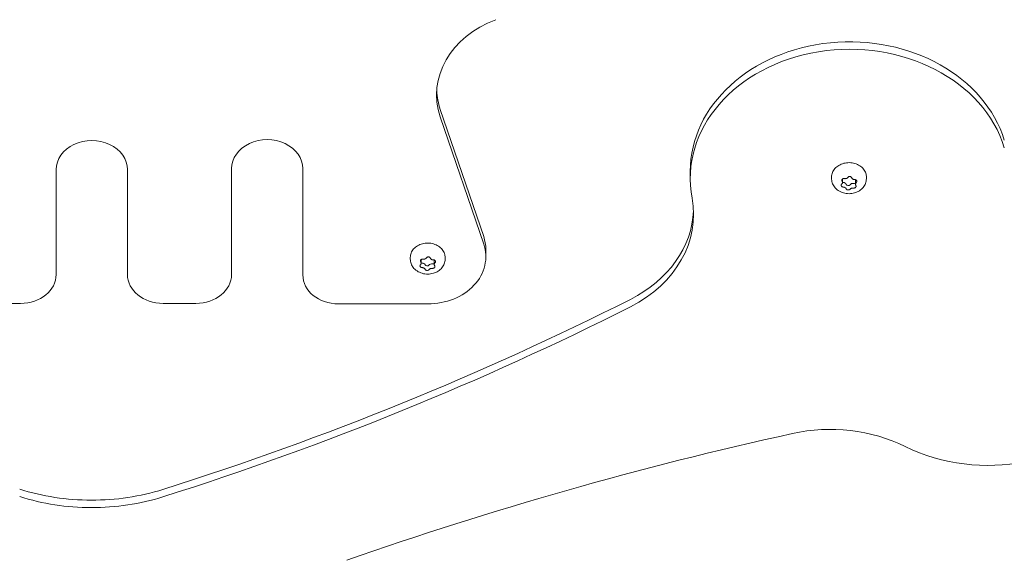
# Model space of a CAD drawing. Units: millimetres. Extents: x -2378 to 6082, y -6512 to 2969.
# Drawn here: x 2317 to 2550, y -2414 to -2286 of the extents above; entities that cross this region are included whole.
import ezdxf

# ---------------------------------------------------------------- set-up
doc = ezdxf.new("R2010")
doc.units = ezdxf.units.MM
doc.header["$LTSCALE"] = 0.2
doc.header["$MEASUREMENT"] = 0
doc.header["$PDMODE"] = 1
doc.layers.add('HAGS-Dim Plan', color=7, linetype='Continuous', lineweight=100)
doc.layers.add('HAGS-Plan', color=7, linetype='Continuous')
doc.styles.get("Standard").update_dxf_attribs({"font": 'g13f12d.shx', "height": 300})
doc.dimstyles.new('HAGS - Dim Plan', dxfattribs={"dimtxt": 300, "dimasz": 200, "dimexe": 0.18, "dimexo": 0.0625, "dimgap": 150, "dimtad": 0, "dimlfac": 0.001, "dimrnd": 0.05, "dimzin": 1, "dimdsep": 46, "dimtxsty": 'Standard', "dimblk": 'HAGS - Dim Plan arrow', "dimcen": 0.1, "dimse1": 1, "dimse2": 1, "dimclrd": 1, "dimadec": 0, "dimazin": 0, "dimtfac": 1, "dimtofl": 0, "dimtmove": 0, "dimatfit": 3, "dimfxl": 1, "dimtolj": 1, "dimtzin": 0, "dimarcsym": 0})

# ---------------------------------------------------------------- blocks, each defined once
blk = doc.blocks.new('HAGS - Dim Plan arrow')
at = {"color": 1, "lineweight": 0}
blk.add_lwpolyline([(0, 0, 0, 0.35, 0), (-1, 0, 0.015, 0.015, 0)], format="xyseb", dxfattribs=at)
blk = doc.blocks.new('*D64')
at = {"layer": 'Defpoints', "color": 0, "transparency": 16777216}
for p in [(2334.5, 1940.58), (5885.27, 1940.58), (121.02, -5896.69)]:
    blk.add_point(p, dxfattribs=at)
at = {"layer": 'HAGS-Dim Plan', "color": 1, "lineweight": -2, "transparency": 16777216}
for p, q in [((5885.27, 1740.58), (5885.27, -1170.22)), ((5885.27, -5696.69), (5885.27, -2381.1))]:
    blk.add_line(p, q, dxfattribs=at)
at = {"layer": 'HAGS-Dim Plan', "color": 1, "lineweight": -2, "transparency": 16777216, "xscale": 200, "yscale": 200, "zscale": 200}
for p, rotation in [((5885.27, 1940.58), 90), ((5885.27, -5896.69), 270)]:
    blk.add_blockref('HAGS - Dim Plan arrow', p, dxfattribs=dict(at, rotation=rotation))
at = {"layer": 'HAGS-Dim Plan', "color": 0, "transparency": 16777216, "insert": (5885.27, -1775.66), "char_height": 300, "attachment_point": 5, "rotation": 90}
blk.add_mtext('\\A1;7.85m', dxfattribs=at)
blk = doc.blocks.new('*D66')
at = {"layer": 'Defpoints', "color": 0, "transparency": 16777216}
for p in [(2567.5, 441.93, 163.18), (5367.13, 441.93), (117.05, -4417.43, 106.47)]:
    blk.add_point(p, dxfattribs=at)
at = {"layer": 'HAGS-Dim Plan', "color": 1, "lineweight": -2, "transparency": 16777216}
for p, q in [((5367.13, 241.93), (5367.13, -1370.31)), ((5367.13, -4217.43), (5367.13, -2611.18))]:
    blk.add_line(p, q, dxfattribs=at)
at = {"layer": 'HAGS-Dim Plan', "color": 1, "lineweight": -2, "transparency": 16777216, "xscale": 200, "yscale": 200, "zscale": 200}
for p, rotation in [((5367.13, 441.93), 90), ((5367.13, -4417.43), 270)]:
    blk.add_blockref('HAGS - Dim Plan arrow', p, dxfattribs=dict(at, rotation=rotation))
at = {"layer": 'HAGS-Dim Plan', "color": 0, "transparency": 16777216, "insert": (5367.13, -1990.75), "char_height": 300, "attachment_point": 5, "rotation": 90}
blk.add_mtext('\\A1;4.85m', dxfattribs=at)

msp = doc.modelspace()

# ---------------------------------------------------------------- linework, layer by layer
at = {"layer": 'HAGS-Plan', "lineweight": 0}
for p, q in [((2426.892, -2337.364), (2416.651, -2307.361)), ((2426.892, -2339.115), (2416.651, -2309.111)), ((2326.1, -2346.265), (2326.1, -2321.553)), ((2342.9, -2321.553), (2342.9, -2346.265)), ((2367.452, -2346.265), (2367.452, -2321.327)), ((2384.252, -2321.327), (2384.252, -2346.391)), ((2475.582, -2321.955), (2475.582, -2323.705)), ((2508.9, -2323.311), (2508.9, -2323.728)), ((2517.1, -2323.311), (2517.1, -2323.728)), ((2511.472, -2324.579), (2511.472, -2323.771)), ((2514.528, -2325.034), (2514.528, -2323.948)), ((2427.39, -2340.336), (2427.39, -2342.087)), ((2409.59, -2342.262), (2409.59, -2342.679)), ((2412.155, -2343.588), (2412.155, -2342.737)), ((2415.225, -2343.926), (2415.225, -2342.861)), ((2417.79, -2342.262), (2417.79, -2342.679)), ((2309.948, -2353.086), (2317.7, -2353.086)), ((2351.3, -2353.086), (2359.052, -2353.086)), ((2392.652, -2353.213), (2413.69, -2353.213))]:
    msp.add_line(p, q, dxfattribs=at)
at = {"layer": 'HAGS-Plan', "lineweight": 0, "extrusion": (2.34242e-16, -1.48218e-17, -1)}
for centre, end_param in [((2439.73, -2303.916), 1.1405957), ((2439.73, -2302.166), -0.045021)]:
    msp.add_ellipse(centre, major_axis=(-23.949, 0), ratio=0.8120835, start_param=-0.2704104, end_param=end_param, dxfattribs=at)
at = {"layer": 'HAGS-Plan', "lineweight": 0}
for centre, major_axis, start_param, end_param in [((2513.144, -2323.705), (37.562, 0), 0.2414801, 3.2924325), ((2513.144, -2321.955), (37.562, 0), 0.2414801, 3.1415927), ((2511.65, -2324.188), (0.5, 0), -1.9331961, -1.6140972), ((2512.824, -2324.904), (-0.5, 0), 0.327095, 2.574693), ((2514.175, -2324.435), (0.5, 0), -1.7673001, -0.7872035), ((2413.69, -2340.336), (13.7, 0), 0, 0.2704104), ((2545.781, -2360.762), (37.55, 0), -2.1175102, 0.9998618), ((2413.69, -2342.087), (13.7, 0), -1.5707963, 0.2704104), ((2412.358, -2343.173), (0.5, 0), -1.9896985, -1.5830769), ((2413.56, -2343.858), (-0.5, 0), 0.3581154, 2.6057133), ((2414.891, -2343.356), (0.5, 0), -1.7362797, -0.840003), ((2317.7, -2346.265), (8.4, 0), -1.5707963, 0), ((2351.3, -2346.265), (-8.4, 0), 0, 1.5707963), ((2359.052, -2346.265), (8.4, 0), -1.5707963, 0), ((2392.652, -2346.391), (-8.4, 0), 0, 1.5707963)]:
    msp.add_ellipse(centre, major_axis=major_axis, ratio=0.8120835, start_param=start_param, end_param=end_param, dxfattribs=at)
at = {"layer": 'HAGS-Plan', "lineweight": 0, "extrusion": (2.27002e-16, -6.29205e-27, -1)}
for centre in [(2334.5, -2321.553), (2375.852, -2321.327)]:
    msp.add_ellipse(centre, major_axis=(-8.4, 0), ratio=0.8120835, start_param=0, end_param=3.1415927, dxfattribs=at)
at = {"layer": 'HAGS-Plan', "lineweight": 0, "extrusion": (2.25303e-16, -1.20208e-17, -1)}
msp.add_ellipse((2511.593, -2325.243), major_axis=(0.8, 0), ratio=0.8120835, start_param=-1.5274954, end_param=-0.327095, dxfattribs=at)
at = {"layer": 'HAGS-Plan', "lineweight": 0, "extrusion": (2.5013e-16, 6.50087e-18, -1)}
msp.add_ellipse((2513.921, -2325.471), major_axis=(0.8, 0), ratio=0.8120835, start_param=-2.574693, end_param=-1.3742926, dxfattribs=at)
at = {"layer": 'HAGS-Plan', "lineweight": 0, "extrusion": (2.27001e-16, -1.56395e-23, -1)}
msp.add_ellipse((2515.328, -2323.948), major_axis=(-0.8, 0), ratio=0.8120835, start_param=-0.0000041, end_param=0.0153907, dxfattribs=at)
at = {"layer": 'HAGS-Plan', "lineweight": 0, "extrusion": (2.22695e-16, 4.16808e-17, -1)}
msp.add_ellipse((2444.823, -2332.138), major_axis=(31.544, 0), ratio=0.8120835, start_param=-0.1508398, end_param=1.0143498, dxfattribs=at)
at = {"layer": 'HAGS-Plan', "lineweight": 0, "extrusion": (2.25121e-16, -9.47785e-18, -1)}
msp.add_ellipse((2444.823, -2330.388), major_axis=(31.544, 0), ratio=0.8120835, start_param=0.0341764, end_param=1.0143498, dxfattribs=at)
at = {"layer": 'HAGS-Plan', "lineweight": 0, "extrusion": (2.26581e-16, -3.42659e-18, -1)}
msp.add_ellipse((2412.342, -2344.228), major_axis=(0.8, 0), ratio=0.8120835, start_param=-1.5585158, end_param=-0.3581154, dxfattribs=at)
at = {"layer": 'HAGS-Plan', "lineweight": 0, "extrusion": (2.49846e-16, 1.60508e-17, -1)}
msp.add_ellipse((2414.677, -2344.397), major_axis=(0.8, 0), ratio=0.8120835, start_param=-2.6057133, end_param=-1.4053129, dxfattribs=at)
at = {"layer": 'HAGS-Plan', "lineweight": 0, "extrusion": (2.26005e-16, 4.94761e-17, -1)}
for centre in [(2109.315, -1892.356), (2109.315, -1894.106)]:
    msp.add_ellipse(centre, major_axis=(-666.769, 0), ratio=0.8120835, start_param=-2.1272429, end_param=-1.9421659, dxfattribs=at)
at = {"layer": 'HAGS-Plan', "lineweight": 0, "extrusion": (2.3055e-16, 2.46925e-17, -1)}
msp.add_ellipse((2703.14, -2992.504), major_axis=(776.746, 0), ratio=0.8120835, start_param=-1.9793049, end_param=-1.8358505, dxfattribs=at)
at = {"layer": 'HAGS-Plan', "lineweight": 0, "extrusion": (2.28941e-16, -5.67348e-17, -1)}
msp.add_ellipse((2508.574, -2410.41), major_axis=(34.017, 0), ratio=0.8120835, start_param=-1.8358505, end_param=-1.0240825, dxfattribs=at)
at = {"layer": 'HAGS-Plan', "lineweight": 0, "extrusion": (2.27024e-16, 1.03116e-18, -1)}
for centre in [(2334.215, -2362.407), (2334.215, -2364.158)]:
    msp.add_ellipse(centre, major_axis=(-45.602, 0), ratio=0.8120835, start_param=-1.5744849, end_param=-1.1954793, dxfattribs=at)
at = {"layer": 'HAGS-Plan', "lineweight": 0, "extrusion": (2.09762e-16, -2.36011e-18, -1)}
for centre in [(2334.731, -2362.408), (2334.731, -2364.159)]:
    msp.add_ellipse(centre, major_axis=(-45.602, 0), ratio=0.8120835, start_param=-1.9421659, end_param=-1.5631603, dxfattribs=at)
at = {"layer": 'HAGS-Plan', "lineweight": 0}
for points, knots in [([(2508.9, -2323.311), (2508.9, -2322.956), (2508.968, -2322.6), (2509.234, -2321.924), (2509.433, -2321.603), (2509.943, -2321.024), (2510.256, -2320.768), (2510.966, -2320.348), (2511.364, -2320.185), (2512.203, -2319.97), (2512.643, -2319.919), (2513.523, -2319.934), (2513.962, -2320), (2514.792, -2320.244), (2515.184, -2320.421), (2515.878, -2320.871), (2516.182, -2321.143), (2516.666, -2321.751), (2516.849, -2322.087), (2517.053, -2322.724), (2517.1, -2323.018), (2517.1, -2323.311)], [3.1415927, 3.1415927, 3.1415927, 3.1415927, 3.4503687, 3.4503687, 3.762881, 3.762881, 4.0824229, 4.0824229, 4.4067469, 4.4067469, 4.7329321, 4.7329321, 5.0594945, 5.0594945, 5.3855526, 5.3855526, 5.7094322, 5.7094322, 6.0279752, 6.0279752, 6.2831853, 6.2831853, 6.2831853, 6.2831853]), ([(2511.923, -2323.681), (2511.955, -2323.688), (2511.988, -2323.693), (2512.084, -2323.703), (2512.148, -2323.703), (2512.246, -2323.691), (2512.28, -2323.685), (2512.341, -2323.67), (2512.367, -2323.663), (2512.418, -2323.645), (2512.443, -2323.635), (2512.498, -2323.61), (2512.528, -2323.594), (2512.607, -2323.544), (2512.652, -2323.507), (2512.715, -2323.443), (2512.735, -2323.418), (2512.754, -2323.393)], [0.000001, 0.000001, 0.000001, 0.000001, 0.009949127, 0.009949127, 0.028995815, 0.028995815, 0.039739665, 0.039739665, 0.048039536, 0.048039536, 0.056320834, 0.056320834, 0.066988474, 0.066988474, 0.085768433, 0.085768433, 0.096220891, 0.096220891, 0.096220891, 0.096220891]), ([(2512.754, -2323.393), (2512.771, -2323.369), (2512.791, -2323.346), (2512.839, -2323.302), (2512.867, -2323.28), (2512.952, -2323.229), (2513.013, -2323.206), (2513.107, -2323.188), (2513.139, -2323.184), (2513.192, -2323.183), (2513.213, -2323.184), (2513.256, -2323.188), (2513.278, -2323.192), (2513.329, -2323.203), (2513.358, -2323.212), (2513.445, -2323.247), (2513.497, -2323.281), (2513.567, -2323.346), (2513.589, -2323.373), (2513.625, -2323.427), (2513.639, -2323.453), (2513.649, -2323.48)], [-0.11285678, -0.11285678, -0.11285678, -0.11285678, -0.10311967, -0.10311967, -0.09204145, -0.09204145, -0.07240504, -0.07240504, -0.06300934, -0.06300934, -0.05648438, -0.05648438, -0.04997951, -0.04997951, -0.04068254, -0.04068254, -0.02133163, -0.02133163, -0.00995519, -0.00995519, -0.000001, -0.000001, -0.000001, -0.000001]), ([(2513.649, -2323.48), (2513.66, -2323.508), (2513.672, -2323.534), (2513.714, -2323.609), (2513.749, -2323.654), (2513.812, -2323.718), (2513.836, -2323.74), (2513.883, -2323.775), (2513.904, -2323.79), (2513.948, -2323.817), (2513.971, -2323.829), (2514.025, -2323.855), (2514.057, -2323.868), (2514.147, -2323.898), (2514.207, -2323.91), (2514.303, -2323.92), (2514.337, -2323.921), (2514.372, -2323.921)], [0.000001, 0.000001, 0.000001, 0.000001, 0.009949127, 0.009949127, 0.028995815, 0.028995815, 0.039739665, 0.039739665, 0.048039536, 0.048039536, 0.056320834, 0.056320834, 0.066988474, 0.066988474, 0.085768433, 0.085768433, 0.096220891, 0.096220891, 0.096220891, 0.096220891]), ([(2517.1, -2323.728), (2517.1, -2324.092), (2517.032, -2324.46), (2516.775, -2325.145), (2516.584, -2325.471), (2516.101, -2326.055), (2515.8, -2326.319), (2515.12, -2326.757), (2514.73, -2326.933), (2513.906, -2327.174), (2513.46, -2327.238), (2512.566, -2327.241), (2512.108, -2327.177), (2511.248, -2326.927), (2510.835, -2326.736), (2510.121, -2326.258), (2509.808, -2325.967), (2509.448, -2325.492), (2509.348, -2325.335), (2509.084, -2324.833), (2508.967, -2324.463), (2508.907, -2323.97), (2508.9, -2323.849), (2508.9, -2323.728)], [0, 0, 0, 0, 1.2209766, 1.2209766, 2.428579, 2.428579, 3.6662791, 3.6662791, 4.9451137, 4.9451137, 6.2691266, 6.2691266, 7.6260393, 7.6260393, 8.9829981, 8.9829981, 10.3051774, 10.3051774, 10.9118973, 10.9118973, 12.1709006, 12.1709006, 12.5757963, 12.5757963, 12.5757963, 12.5757963]), ([(2511.19, -2325.401), (2511.181, -2325.385), (2511.174, -2325.369), (2511.16, -2325.328), (2511.154, -2325.304), (2511.146, -2325.23), (2511.153, -2325.18), (2511.182, -2325.106), (2511.197, -2325.08), (2511.233, -2325.034), (2511.252, -2325.014), (2511.274, -2324.995)], [-0.056428205, -0.056428205, -0.056428205, -0.056428205, -0.049979515, -0.049979515, -0.040682538, -0.040682538, -0.021331631, -0.021331631, -0.009955188, -0.009955188, -0.000001, -0.000001, -0.000001, -0.000001]), ([(2511.628, -2325.669), (2511.596, -2325.666), (2511.564, -2325.66), (2511.496, -2325.643), (2511.462, -2325.631), (2511.37, -2325.589), (2511.318, -2325.554), (2511.254, -2325.493), (2511.235, -2325.471), (2511.208, -2325.434), (2511.199, -2325.418), (2511.19, -2325.402), (2511.19, -2325.401), (2511.19, -2325.401)], [-0.112856779, -0.112856779, -0.112856779, -0.112856779, -0.103119675, -0.103119675, -0.09204145, -0.09204145, -0.072405039, -0.072405039, -0.063009335, -0.063009335, -0.056484384, -0.056484384, -0.056428205, -0.056428205, -0.056428205, -0.056428205]), ([(2511.274, -2324.995), (2511.295, -2324.977), (2511.316, -2324.958), (2511.37, -2324.897), (2511.399, -2324.853), (2511.434, -2324.779), (2511.444, -2324.752), (2511.458, -2324.702), (2511.463, -2324.68), (2511.47, -2324.635), (2511.472, -2324.613), (2511.473, -2324.561), (2511.471, -2324.532), (2511.46, -2324.451), (2511.445, -2324.399), (2511.412, -2324.321), (2511.398, -2324.294), (2511.382, -2324.267)], [0.000001, 0.000001, 0.000001, 0.000001, 0.009949127, 0.009949127, 0.028995815, 0.028995815, 0.039739665, 0.039739665, 0.048039536, 0.048039536, 0.056320834, 0.056320834, 0.066988474, 0.066988474, 0.085768433, 0.085768433, 0.096220891, 0.096220891, 0.096220891, 0.096220891]), ([(2511.382, -2324.267), (2511.367, -2324.242), (2511.355, -2324.215), (2511.335, -2324.158), (2511.329, -2324.126), (2511.322, -2324.039), (2511.33, -2323.983), (2511.361, -2323.906), (2511.374, -2323.882), (2511.4, -2323.844), (2511.412, -2323.829), (2511.438, -2323.8), (2511.452, -2323.787), (2511.489, -2323.757), (2511.512, -2323.741), (2511.59, -2323.699), (2511.65, -2323.681), (2511.749, -2323.667), (2511.787, -2323.665), (2511.857, -2323.669), (2511.89, -2323.674), (2511.923, -2323.681)], [-0.11285678, -0.11285678, -0.11285678, -0.11285678, -0.10311967, -0.10311967, -0.09204145, -0.09204145, -0.07240504, -0.07240504, -0.06300934, -0.06300934, -0.05648438, -0.05648438, -0.04997951, -0.04997951, -0.04068254, -0.04068254, -0.02133163, -0.02133163, -0.00995519, -0.00995519, -0.000001, -0.000001, -0.000001, -0.000001]), ([(2512.351, -2326.109), (2512.34, -2326.086), (2512.328, -2326.062), (2512.286, -2325.996), (2512.251, -2325.954), (2512.188, -2325.894), (2512.164, -2325.873), (2512.117, -2325.839), (2512.096, -2325.824), (2512.052, -2325.797), (2512.029, -2325.785), (2511.975, -2325.758), (2511.943, -2325.744), (2511.853, -2325.711), (2511.793, -2325.694), (2511.697, -2325.677), (2511.663, -2325.672), (2511.628, -2325.669)], [0.000001, 0.000001, 0.000001, 0.000001, 0.009949127, 0.009949127, 0.028995815, 0.028995815, 0.039739665, 0.039739665, 0.048039536, 0.048039536, 0.056320834, 0.056320834, 0.066988474, 0.066988474, 0.085768433, 0.085768433, 0.096220891, 0.096220891, 0.096220891, 0.096220891]), ([(2514.618, -2325.323), (2514.633, -2325.344), (2514.645, -2325.367), (2514.665, -2325.417), (2514.671, -2325.444), (2514.678, -2325.522), (2514.67, -2325.572), (2514.639, -2325.644), (2514.626, -2325.666), (2514.6, -2325.703), (2514.588, -2325.718), (2514.562, -2325.746), (2514.548, -2325.76), (2514.511, -2325.791), (2514.488, -2325.808), (2514.41, -2325.855), (2514.35, -2325.879), (2514.251, -2325.903), (2514.213, -2325.909), (2514.143, -2325.913), (2514.11, -2325.912), (2514.077, -2325.909)], [-0.11285678, -0.11285678, -0.11285678, -0.11285678, -0.10311967, -0.10311967, -0.09204145, -0.09204145, -0.07240504, -0.07240504, -0.06300934, -0.06300934, -0.05648438, -0.05648438, -0.04997951, -0.04997951, -0.04068254, -0.04068254, -0.02133163, -0.02133163, -0.00995519, -0.00995519, -0.000001, -0.000001, -0.000001, -0.000001]), ([(2514.372, -2323.921), (2514.404, -2323.92), (2514.436, -2323.922), (2514.504, -2323.931), (2514.538, -2323.939), (2514.63, -2323.971), (2514.682, -2324), (2514.746, -2324.057), (2514.765, -2324.077), (2514.792, -2324.113), (2514.801, -2324.129), (2514.819, -2324.161), (2514.826, -2324.178), (2514.84, -2324.22), (2514.846, -2324.245), (2514.854, -2324.325), (2514.847, -2324.38), (2514.818, -2324.464), (2514.803, -2324.494), (2514.767, -2324.548), (2514.748, -2324.572), (2514.726, -2324.594)], [-0.11285678, -0.11285678, -0.11285678, -0.11285678, -0.10311967, -0.10311967, -0.09204145, -0.09204145, -0.07240504, -0.07240504, -0.06300934, -0.06300934, -0.05648438, -0.05648438, -0.04997951, -0.04997951, -0.04068254, -0.04068254, -0.02133163, -0.02133163, -0.00995519, -0.00995519, -0.000001, -0.000001, -0.000001, -0.000001]), ([(2514.726, -2324.594), (2514.705, -2324.616), (2514.684, -2324.639), (2514.63, -2324.708), (2514.601, -2324.756), (2514.566, -2324.833), (2514.556, -2324.861), (2514.542, -2324.912), (2514.537, -2324.934), (2514.53, -2324.979), (2514.528, -2325.001), (2514.527, -2325.052), (2514.529, -2325.08), (2514.54, -2325.158), (2514.555, -2325.205), (2514.588, -2325.276), (2514.602, -2325.3), (2514.618, -2325.323)], [0.000001, 0.000001, 0.000001, 0.000001, 0.009949127, 0.009949127, 0.028995815, 0.028995815, 0.039739665, 0.039739665, 0.048039536, 0.048039536, 0.056320834, 0.056320834, 0.066988474, 0.066988474, 0.085768433, 0.085768433, 0.096220891, 0.096220891, 0.096220891, 0.096220891]), ([(2513.246, -2326.197), (2513.229, -2326.217), (2513.209, -2326.236), (2513.161, -2326.273), (2513.133, -2326.29), (2513.048, -2326.331), (2512.987, -2326.349), (2512.893, -2326.362), (2512.861, -2326.364), (2512.808, -2326.364), (2512.787, -2326.363), (2512.744, -2326.358), (2512.722, -2326.355), (2512.671, -2326.345), (2512.642, -2326.337), (2512.555, -2326.307), (2512.503, -2326.279), (2512.433, -2326.224), (2512.411, -2326.201), (2512.375, -2326.155), (2512.361, -2326.133), (2512.351, -2326.109)], [-0.11285678, -0.11285678, -0.11285678, -0.11285678, -0.10311967, -0.10311967, -0.09204145, -0.09204145, -0.07240504, -0.07240504, -0.06300934, -0.06300934, -0.05648438, -0.05648438, -0.04997951, -0.04997951, -0.04068254, -0.04068254, -0.02133163, -0.02133163, -0.00995519, -0.00995519, -0.000001, -0.000001, -0.000001, -0.000001]), ([(2514.077, -2325.909), (2514.045, -2325.905), (2514.012, -2325.903), (2513.916, -2325.902), (2513.852, -2325.906), (2513.754, -2325.921), (2513.72, -2325.928), (2513.659, -2325.944), (2513.633, -2325.952), (2513.582, -2325.969), (2513.557, -2325.979), (2513.502, -2326.003), (2513.472, -2326.018), (2513.393, -2326.064), (2513.348, -2326.097), (2513.285, -2326.154), (2513.265, -2326.175), (2513.246, -2326.197)], [0.000001, 0.000001, 0.000001, 0.000001, 0.009949127, 0.009949127, 0.028995815, 0.028995815, 0.039739665, 0.039739665, 0.048039536, 0.048039536, 0.056320834, 0.056320834, 0.066988474, 0.066988474, 0.085768433, 0.085768433, 0.096220891, 0.096220891, 0.096220891, 0.096220891]), ([(2409.59, -2342.262), (2409.59, -2341.906), (2409.658, -2341.551), (2409.924, -2340.874), (2410.123, -2340.553), (2410.633, -2339.975), (2410.946, -2339.719), (2411.656, -2339.299), (2412.054, -2339.136), (2412.893, -2338.921), (2413.333, -2338.87), (2414.213, -2338.884), (2414.652, -2338.95), (2415.482, -2339.194), (2415.874, -2339.372), (2416.568, -2339.822), (2416.872, -2340.093), (2417.356, -2340.702), (2417.539, -2341.038), (2417.743, -2341.674), (2417.79, -2341.968), (2417.79, -2342.262)], [3.1415927, 3.1415927, 3.1415927, 3.1415927, 3.4503687, 3.4503687, 3.762881, 3.762881, 4.0824229, 4.0824229, 4.4067469, 4.4067469, 4.7329321, 4.7329321, 5.0594945, 5.0594945, 5.3855526, 5.3855526, 5.7094322, 5.7094322, 6.0279752, 6.0279752, 6.2831853, 6.2831853, 6.2831853, 6.2831853]), ([(2417.79, -2342.679), (2417.79, -2343.043), (2417.722, -2343.411), (2417.465, -2344.096), (2417.274, -2344.421), (2416.79, -2345.006), (2416.49, -2345.27), (2415.81, -2345.707), (2415.42, -2345.883), (2414.596, -2346.124), (2414.149, -2346.188), (2413.256, -2346.192), (2412.798, -2346.128), (2411.938, -2345.877), (2411.525, -2345.687), (2410.811, -2345.209), (2410.498, -2344.918), (2410.162, -2344.474), (2410.08, -2344.351), (2409.817, -2343.89), (2409.686, -2343.522), (2409.602, -2342.994), (2409.59, -2342.836), (2409.59, -2342.679)], [0, 0, 0, 0, 1.2209765, 1.2209765, 2.4285789, 2.4285789, 3.666279, 3.666279, 4.9451135, 4.9451135, 6.2691264, 6.2691264, 7.6260392, 7.6260392, 8.9829979, 8.9829979, 10.3051773, 10.3051773, 10.7849005, 10.7849005, 12.0478121, 12.0478121, 12.5758447, 12.5758447, 12.5758447, 12.5758447]), ([(2411.905, -2344.397), (2411.895, -2344.381), (2411.888, -2344.365), (2411.872, -2344.325), (2411.865, -2344.301), (2411.854, -2344.227), (2411.859, -2344.177), (2411.885, -2344.102), (2411.899, -2344.075), (2411.933, -2344.029), (2411.951, -2344.008), (2411.972, -2343.989)], [-0.056428205, -0.056428205, -0.056428205, -0.056428205, -0.049979515, -0.049979515, -0.040682538, -0.040682538, -0.021331631, -0.021331631, -0.009955188, -0.009955188, -0.000001, -0.000001, -0.000001, -0.000001]), ([(2411.972, -2343.989), (2411.993, -2343.971), (2412.013, -2343.951), (2412.064, -2343.888), (2412.092, -2343.844), (2412.124, -2343.769), (2412.133, -2343.742), (2412.145, -2343.691), (2412.149, -2343.669), (2412.154, -2343.625), (2412.155, -2343.602), (2412.154, -2343.55), (2412.151, -2343.521), (2412.137, -2343.44), (2412.12, -2343.389), (2412.084, -2343.312), (2412.069, -2343.285), (2412.052, -2343.258)], [0.000001, 0.000001, 0.000001, 0.000001, 0.009949127, 0.009949127, 0.028995815, 0.028995815, 0.039739665, 0.039739665, 0.048039536, 0.048039536, 0.056320834, 0.056320834, 0.066988474, 0.066988474, 0.085768433, 0.085768433, 0.096220891, 0.096220891, 0.096220891, 0.096220891]), ([(2412.052, -2343.258), (2412.037, -2343.234), (2412.023, -2343.208), (2412.002, -2343.151), (2411.994, -2343.119), (2411.984, -2343.032), (2411.991, -2342.976), (2412.019, -2342.898), (2412.031, -2342.874), (2412.055, -2342.835), (2412.066, -2342.82), (2412.091, -2342.791), (2412.105, -2342.777), (2412.141, -2342.746), (2412.164, -2342.73), (2412.24, -2342.686), (2412.298, -2342.666), (2412.397, -2342.65), (2412.434, -2342.647), (2412.505, -2342.649), (2412.538, -2342.653), (2412.571, -2342.659)], [-0.11285678, -0.11285678, -0.11285678, -0.11285678, -0.10311967, -0.10311967, -0.09204145, -0.09204145, -0.07240504, -0.07240504, -0.06300934, -0.06300934, -0.05648438, -0.05648438, -0.04997951, -0.04997951, -0.04068254, -0.04068254, -0.02133163, -0.02133163, -0.00995519, -0.00995519, -0.000001, -0.000001, -0.000001, -0.000001]), ([(2412.571, -2342.659), (2412.603, -2342.666), (2412.636, -2342.67), (2412.733, -2342.677), (2412.796, -2342.675), (2412.893, -2342.661), (2412.928, -2342.654), (2412.988, -2342.638), (2413.014, -2342.63), (2413.064, -2342.611), (2413.088, -2342.6), (2413.143, -2342.574), (2413.172, -2342.557), (2413.249, -2342.505), (2413.293, -2342.467), (2413.353, -2342.401), (2413.373, -2342.376), (2413.39, -2342.35)], [0.000001, 0.000001, 0.000001, 0.000001, 0.009949127, 0.009949127, 0.028995815, 0.028995815, 0.039739665, 0.039739665, 0.048039536, 0.048039536, 0.056320834, 0.056320834, 0.066988474, 0.066988474, 0.085768433, 0.085768433, 0.096220891, 0.096220891, 0.096220891, 0.096220891]), ([(2413.39, -2342.35), (2413.407, -2342.326), (2413.426, -2342.303), (2413.472, -2342.257), (2413.5, -2342.235), (2413.582, -2342.182), (2413.642, -2342.157), (2413.737, -2342.136), (2413.768, -2342.132), (2413.821, -2342.13), (2413.842, -2342.13), (2413.886, -2342.133), (2413.907, -2342.136), (2413.959, -2342.146), (2413.988, -2342.154), (2414.076, -2342.187), (2414.13, -2342.219), (2414.202, -2342.283), (2414.225, -2342.309), (2414.262, -2342.362), (2414.277, -2342.388), (2414.289, -2342.415)], [-0.11285678, -0.11285678, -0.11285678, -0.11285678, -0.10311967, -0.10311967, -0.09204145, -0.09204145, -0.07240504, -0.07240504, -0.06300934, -0.06300934, -0.05648438, -0.05648438, -0.04997951, -0.04997951, -0.04068254, -0.04068254, -0.02133163, -0.02133163, -0.00995519, -0.00995519, -0.000001, -0.000001, -0.000001, -0.000001]), ([(2414.289, -2342.415), (2414.3, -2342.442), (2414.314, -2342.468), (2414.358, -2342.542), (2414.394, -2342.586), (2414.46, -2342.649), (2414.485, -2342.67), (2414.533, -2342.704), (2414.555, -2342.718), (2414.6, -2342.744), (2414.623, -2342.756), (2414.678, -2342.78), (2414.711, -2342.792), (2414.802, -2342.82), (2414.862, -2342.831), (2414.959, -2342.838), (2414.993, -2342.839), (2415.028, -2342.837)], [0.000001, 0.000001, 0.000001, 0.000001, 0.009949127, 0.009949127, 0.028995815, 0.028995815, 0.039739665, 0.039739665, 0.048039536, 0.048039536, 0.056320834, 0.056320834, 0.066988474, 0.066988474, 0.085768433, 0.085768433, 0.096220891, 0.096220891, 0.096220891, 0.096220891]), ([(2415.328, -2344.232), (2415.343, -2344.253), (2415.356, -2344.276), (2415.378, -2344.325), (2415.386, -2344.352), (2415.395, -2344.43), (2415.389, -2344.48), (2415.361, -2344.553), (2415.349, -2344.576), (2415.325, -2344.613), (2415.313, -2344.628), (2415.288, -2344.657), (2415.275, -2344.671), (2415.239, -2344.703), (2415.216, -2344.721), (2415.14, -2344.77), (2415.082, -2344.795), (2414.983, -2344.822), (2414.945, -2344.828), (2414.875, -2344.834), (2414.842, -2344.834), (2414.809, -2344.831)], [-0.11285678, -0.11285678, -0.11285678, -0.11285678, -0.10311967, -0.10311967, -0.09204145, -0.09204145, -0.07240504, -0.07240504, -0.06300934, -0.06300934, -0.05648438, -0.05648438, -0.04997951, -0.04997951, -0.04068254, -0.04068254, -0.02133163, -0.02133163, -0.00995519, -0.00995519, -0.000001, -0.000001, -0.000001, -0.000001]), ([(2415.028, -2342.837), (2415.06, -2342.836), (2415.092, -2342.837), (2415.16, -2342.844), (2415.195, -2342.851), (2415.288, -2342.881), (2415.342, -2342.909), (2415.408, -2342.964), (2415.427, -2342.983), (2415.455, -2343.019), (2415.466, -2343.034), (2415.484, -2343.066), (2415.492, -2343.083), (2415.508, -2343.124), (2415.515, -2343.149), (2415.526, -2343.229), (2415.521, -2343.284), (2415.495, -2343.369), (2415.481, -2343.4), (2415.447, -2343.454), (2415.429, -2343.479), (2415.408, -2343.501)], [-0.11285678, -0.11285678, -0.11285678, -0.11285678, -0.10311967, -0.10311967, -0.09204145, -0.09204145, -0.07240504, -0.07240504, -0.06300934, -0.06300934, -0.05648438, -0.05648438, -0.04997951, -0.04997951, -0.04068254, -0.04068254, -0.02133163, -0.02133163, -0.00995519, -0.00995519, -0.000001, -0.000001, -0.000001, -0.000001]), ([(2415.408, -2343.501), (2415.387, -2343.524), (2415.367, -2343.547), (2415.316, -2343.617), (2415.288, -2343.666), (2415.256, -2343.744), (2415.247, -2343.773), (2415.235, -2343.824), (2415.231, -2343.846), (2415.226, -2343.891), (2415.225, -2343.913), (2415.226, -2343.964), (2415.229, -2343.992), (2415.243, -2344.069), (2415.259, -2344.117), (2415.296, -2344.186), (2415.311, -2344.21), (2415.328, -2344.232)], [0.000001, 0.000001, 0.000001, 0.000001, 0.009949127, 0.009949127, 0.028995815, 0.028995815, 0.039739665, 0.039739665, 0.048039536, 0.048039536, 0.056320834, 0.056320834, 0.066988474, 0.066988474, 0.085768433, 0.085768433, 0.096220891, 0.096220891, 0.096220891, 0.096220891]), ([(2412.352, -2344.654), (2412.32, -2344.651), (2412.287, -2344.647), (2412.22, -2344.631), (2412.185, -2344.62), (2412.092, -2344.581), (2412.038, -2344.547), (2411.972, -2344.487), (2411.953, -2344.466), (2411.924, -2344.429), (2411.914, -2344.414), (2411.905, -2344.397), (2411.905, -2344.397), (2411.905, -2344.397)], [-0.112856779, -0.112856779, -0.112856779, -0.112856779, -0.103119675, -0.103119675, -0.09204145, -0.09204145, -0.072405039, -0.072405039, -0.063009335, -0.063009335, -0.056484384, -0.056484384, -0.056428205, -0.056428205, -0.056428205, -0.056428205]), ([(2413.091, -2345.076), (2413.08, -2345.052), (2413.066, -2345.029), (2413.022, -2344.964), (2412.986, -2344.923), (2412.92, -2344.865), (2412.895, -2344.844), (2412.847, -2344.811), (2412.825, -2344.797), (2412.78, -2344.771), (2412.757, -2344.759), (2412.701, -2344.734), (2412.669, -2344.721), (2412.578, -2344.69), (2412.517, -2344.675), (2412.421, -2344.66), (2412.387, -2344.656), (2412.352, -2344.654)], [0.000001, 0.000001, 0.000001, 0.000001, 0.009949127, 0.009949127, 0.028995815, 0.028995815, 0.039739665, 0.039739665, 0.048039536, 0.048039536, 0.056320834, 0.056320834, 0.066988474, 0.066988474, 0.085768433, 0.085768433, 0.096220891, 0.096220891, 0.096220891, 0.096220891]), ([(2413.989, -2345.141), (2413.973, -2345.161), (2413.954, -2345.181), (2413.908, -2345.219), (2413.88, -2345.236), (2413.797, -2345.28), (2413.737, -2345.299), (2413.643, -2345.314), (2413.612, -2345.317), (2413.559, -2345.318), (2413.537, -2345.318), (2413.494, -2345.315), (2413.473, -2345.312), (2413.421, -2345.303), (2413.392, -2345.296), (2413.304, -2345.269), (2413.25, -2345.242), (2413.178, -2345.188), (2413.155, -2345.166), (2413.117, -2345.121), (2413.103, -2345.099), (2413.091, -2345.076)], [-0.11285678, -0.11285678, -0.11285678, -0.11285678, -0.10311967, -0.10311967, -0.09204145, -0.09204145, -0.07240504, -0.07240504, -0.06300934, -0.06300934, -0.05648438, -0.05648438, -0.04997951, -0.04997951, -0.04068254, -0.04068254, -0.02133163, -0.02133163, -0.00995519, -0.00995519, -0.000001, -0.000001, -0.000001, -0.000001]), ([(2414.809, -2344.831), (2414.777, -2344.829), (2414.744, -2344.828), (2414.647, -2344.829), (2414.584, -2344.834), (2414.487, -2344.852), (2414.452, -2344.86), (2414.392, -2344.877), (2414.366, -2344.886), (2414.316, -2344.905), (2414.292, -2344.915), (2414.237, -2344.941), (2414.208, -2344.957), (2414.131, -2345.004), (2414.087, -2345.039), (2414.027, -2345.097), (2414.007, -2345.118), (2413.989, -2345.141)], [0.000001, 0.000001, 0.000001, 0.000001, 0.009949127, 0.009949127, 0.028995815, 0.028995815, 0.039739665, 0.039739665, 0.048039536, 0.048039536, 0.056320834, 0.056320834, 0.066988474, 0.066988474, 0.085768433, 0.085768433, 0.096220891, 0.096220891, 0.096220891, 0.096220891])]:
    msp.add_open_spline(points, degree=3, knots=knots, dxfattribs=at)

# ---------------------------------------------------------------- dimensions: what is measured, and where the dimension line sits
at = {"layer": 'HAGS-Dim Plan'}
for base, p1, p2, picture, middle in [((5885.268, 1940.584), (121.02, -5896.693), (2334.5, 1940.584), '*D64', (5885.268, -1775.659)), ((5367.131, 441.929), (117.053, -4417.43, 106.468), (2567.5, 441.929, 163.182), '*D66', (5367.131, -1990.747))]:
    dim = msp.add_linear_dim(base=base, p1=p1, p2=p2, angle=270, dimstyle='HAGS - Dim Plan', override={"dimpost": 'm'}, dxfattribs=at)
    dim.commit()
    dim.dimension.update_dxf_attribs({"geometry": picture, "text_midpoint": middle, "dimtype": 160})

doc.saveas('drawing.dxf')
